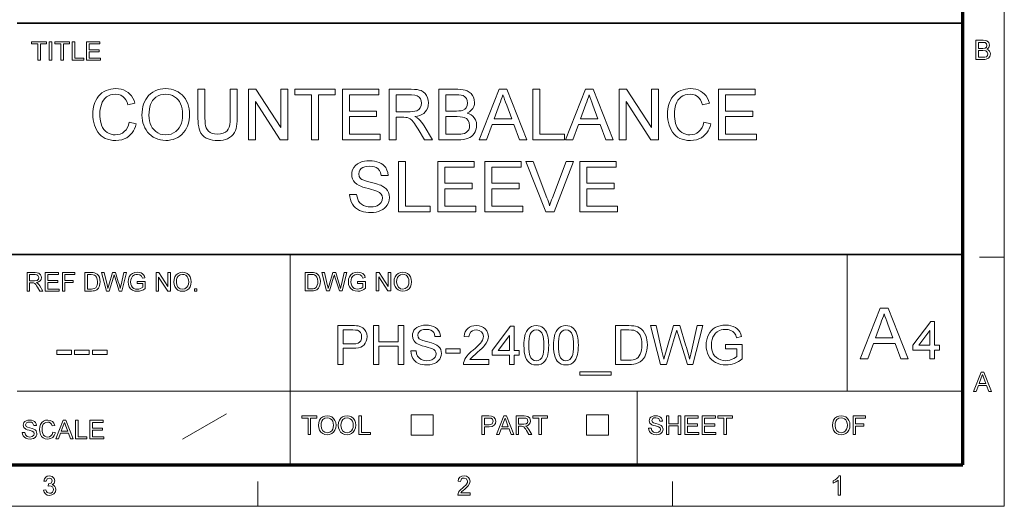
# Model space of a CAD drawing. Extents: x 8 to 292, y 8 to 202.
# Drawn here: x 203 to 292, y 8 to 51 of the extents above; entities that cross this region are included whole.
import ezdxf

# ---------------------------------------------------------------- set-up
doc = ezdxf.new("R2010")
doc.units = 0

msp = doc.modelspace()

# ---------------------------------------------------------------- linework, layer by layer
at = {"color": 11, "lineweight": 13}
for p, q in [((291.788, 7.5), (291.788, 202.012)), ((7.5, 7.5), (291.788, 7.5))]:
    msp.add_line(p, q, dxfattribs=at)
at = {"color": 150, "lineweight": 70}
for p, q in [((288.047, 11.241), (288.047, 198.272)), ((11.241, 11.241), (288.047, 11.241))]:
    msp.add_line(p, q, dxfattribs=at)
at = {"color": 7, "lineweight": 35}
for p, q in [((202.761, 51.041), (288.047, 51.041)), ((117.474, 30.193), (288.047, 30.193))]:
    msp.add_line(p, q, dxfattribs=at)
at = {"color": 7, "lineweight": 13, "ltscale": 0.473812}
msp.add_line((227.399, 11.241), (227.399, 30.193), dxfattribs=at)
at = {"color": 7, "lineweight": 13, "ltscale": 0.307978}
msp.add_line((277.623, 17.874), (277.623, 30.193), dxfattribs=at)
at = {"color": 7, "lineweight": 13, "ltscale": 0.05611}
msp.add_line((289.543, 29.944), (291.788, 29.944), dxfattribs=at)
at = {"color": 7, "lineweight": 13}
msp.add_line((202.761, 17.874), (288.047, 17.874), dxfattribs=at)
at = {"color": 7, "lineweight": 13, "ltscale": 0.165834}
msp.add_line((258.671, 11.241), (258.671, 17.874), dxfattribs=at)
at = {"color": 7, "lineweight": 13, "ltscale": 0.11428}
msp.add_line((217.672, 13.564), (221.641, 15.831), dxfattribs=at)
at = {"color": 7, "lineweight": 13, "ltscale": 0.045576}
for p, q in [((238.308, 13.921), (238.308, 15.744)), ((240.294, 13.921), (240.294, 15.744)), ((254.104, 13.921), (254.104, 15.744)), ((256.091, 13.921), (256.091, 15.744))]:
    msp.add_line(p, q, dxfattribs=at)
at = {"color": 7, "lineweight": 13, "ltscale": 0.049662}
for p, q in [((238.308, 15.744), (240.294, 15.744)), ((254.104, 15.744), (256.091, 15.744)), ((238.308, 13.921), (240.294, 13.921)), ((254.104, 13.921), (256.091, 13.921))]:
    msp.add_line(p, q, dxfattribs=at)
at = {"color": 7, "lineweight": 13, "ltscale": 0.056109}
for p, q in [((224.456, 7.5), (224.456, 9.744)), ((261.862, 7.5), (261.862, 9.744))]:
    msp.add_line(p, q, dxfattribs=at)
at = {"color": 7, "lineweight": 13}
for points in [[(204.623, 47.709), (204.623, 49.19), (204.067, 49.19), (204.067, 49.376), (205.41, 49.376), (205.41, 49.19), (204.855, 49.19), (204.855, 47.709)], [(205.665, 47.709), (205.665, 49.376), (205.896, 49.376), (205.896, 47.709)], [(206.707, 47.709), (206.707, 49.19), (206.151, 49.19), (206.151, 49.376), (207.494, 49.376), (207.494, 49.19), (206.938, 49.19), (206.938, 47.709)], [(207.726, 47.709), (207.726, 49.376), (207.957, 49.376), (207.957, 47.894), (208.767, 47.894), (208.767, 47.709)], [(209.022, 47.709), (209.022, 49.376), (210.226, 49.376), (210.226, 49.19), (209.254, 49.19), (209.254, 48.658), (210.157, 48.658), (210.157, 48.473), (209.254, 48.473), (209.254, 47.894), (210.272, 47.894), (210.272, 47.709)], [(289.233, 47.781), (289.233, 49.513), (289.884, 49.513), (290.063, 49.5), (290.203, 49.46), (290.391, 49.297), (290.459, 49.066), (290.395, 48.855), (290.315, 48.765), (290.203, 48.695), (290.343, 48.633), (290.446, 48.539), (290.51, 48.419), (290.532, 48.279), (290.48, 48.055), (290.354, 47.895), (290.166, 47.81), (290.04, 47.788), (289.888, 47.781)], [(289.473, 48.767), (289.836, 48.767), (290.048, 48.789), (290.176, 48.88), (290.219, 49.04), (290.179, 49.2), (290.064, 49.295), (289.963, 49.314), (289.809, 49.32), (289.473, 49.32)], [(289.473, 47.973), (289.893, 47.973), (290.044, 47.982), (290.173, 48.029), (290.258, 48.127), (290.291, 48.274), (290.242, 48.444), (290.107, 48.545), (289.861, 48.575), (289.473, 48.575)], [(212.878, 42.136), (213.51, 41.985), (213.44, 41.75), (213.354, 41.533), (213.251, 41.337), (213.133, 41.159), (212.998, 41.001), (212.846, 40.863), (212.646, 40.724), (212.429, 40.616), (212.195, 40.538), (211.943, 40.492), (211.675, 40.476), (211.399, 40.488), (211.144, 40.524), (210.911, 40.584), (210.7, 40.667), (210.509, 40.774), (210.338, 40.904), (210.185, 41.055), (210.048, 41.227), (209.928, 41.421), (209.826, 41.636), (209.742, 41.865), (209.676, 42.101), (209.629, 42.343), (209.601, 42.592), (209.592, 42.848), (209.599, 43.079), (209.621, 43.299), (209.657, 43.51), (209.708, 43.71), (209.773, 43.901), (209.853, 44.081), (209.966, 44.281), (210.097, 44.461), (210.246, 44.621), (210.412, 44.76), (210.596, 44.88), (210.792, 44.978), (210.997, 45.054), (211.209, 45.109), (211.429, 45.142), (211.656, 45.153), (211.91, 45.139), (212.147, 45.098), (212.368, 45.029), (212.572, 44.932), (212.76, 44.808), (212.928, 44.659), (213.074, 44.488), (213.199, 44.294), (213.302, 44.078), (213.383, 43.839), (212.751, 43.7), (212.67, 43.931), (212.572, 44.128), (212.457, 44.291), (212.326, 44.421), (212.124, 44.547), (211.891, 44.622), (211.626, 44.647), (211.393, 44.632), (211.18, 44.584), (210.987, 44.506), (210.814, 44.396), (210.663, 44.26), (210.536, 44.103), (210.434, 43.924), (210.356, 43.723), (210.298, 43.51), (210.257, 43.294), (210.232, 43.075), (210.223, 42.852), (210.23, 42.626), (210.249, 42.412), (210.281, 42.21), (210.326, 42.019), (210.384, 41.841), (210.475, 41.639), (210.589, 41.464), (210.725, 41.316), (210.883, 41.196), (211.055, 41.102), (211.235, 41.035), (211.422, 40.995), (211.616, 40.982), (211.846, 41), (212.058, 41.055), (212.252, 41.145), (212.427, 41.273), (212.58, 41.436), (212.706, 41.634), (212.805, 41.867)], [(214.015, 42.754), (214.025, 43.028), (214.053, 43.287), (214.1, 43.53), (214.165, 43.758), (214.25, 43.97), (214.353, 44.168), (214.475, 44.35), (214.616, 44.516), (214.795, 44.685), (214.988, 44.828), (215.195, 44.945), (215.417, 45.036), (215.652, 45.101), (215.902, 45.14), (216.167, 45.153), (216.411, 45.141), (216.645, 45.105), (216.869, 45.045), (217.084, 44.961), (217.288, 44.854), (217.479, 44.724), (217.65, 44.577), (217.803, 44.41), (217.936, 44.224), (218.05, 44.02), (218.145, 43.8), (218.218, 43.569), (218.27, 43.326), (218.302, 43.072), (218.312, 42.807), (218.305, 42.582), (218.282, 42.365), (218.243, 42.156), (218.19, 41.955), (218.121, 41.762), (218.036, 41.577), (217.917, 41.37), (217.779, 41.185), (217.623, 41.021), (217.448, 40.877), (217.255, 40.755), (217.049, 40.655), (216.838, 40.577), (216.619, 40.521), (216.395, 40.488), (216.164, 40.476), (215.915, 40.489), (215.677, 40.526), (215.451, 40.587), (215.234, 40.674), (215.029, 40.784), (214.839, 40.917), (214.668, 41.067), (214.517, 41.235), (214.385, 41.422), (214.272, 41.626), (214.18, 41.842), (214.108, 42.063), (214.056, 42.288), (214.025, 42.519)], [(214.647, 42.746), (214.659, 42.483), (214.695, 42.238), (214.755, 42.013), (214.839, 41.807), (214.947, 41.621), (215.079, 41.454), (215.26, 41.284), (215.459, 41.152), (215.675, 41.057), (215.909, 41.001), (216.161, 40.982), (216.416, 41.001), (216.653, 41.058), (216.872, 41.154), (217.071, 41.287), (217.252, 41.459), (217.383, 41.629), (217.49, 41.821), (217.573, 42.035), (217.633, 42.272), (217.669, 42.531), (217.68, 42.812), (217.669, 43.08), (217.635, 43.33), (217.577, 43.563), (217.497, 43.779), (217.395, 43.974), (217.272, 44.146), (217.127, 44.294), (216.962, 44.42), (216.78, 44.519), (216.587, 44.59), (216.384, 44.633), (216.17, 44.647), (215.927, 44.63), (215.699, 44.577), (215.484, 44.49), (215.284, 44.367), (215.097, 44.209), (214.978, 44.072), (214.877, 43.911), (214.794, 43.726), (214.73, 43.517), (214.684, 43.284), (214.656, 43.027)], [(221.978, 45.09), (222.61, 45.09), (222.61, 42.469), (222.603, 42.207), (222.585, 41.967), (222.554, 41.749), (222.511, 41.555), (222.456, 41.383), (222.364, 41.191), (222.241, 41.018), (222.087, 40.864), (221.902, 40.729), (221.732, 40.638), (221.542, 40.567), (221.332, 40.517), (221.101, 40.486), (220.851, 40.476), (220.607, 40.485), (220.382, 40.512), (220.175, 40.555), (219.987, 40.617), (219.817, 40.696), (219.63, 40.818), (219.472, 40.965), (219.343, 41.136), (219.243, 41.332), (219.181, 41.511), (219.133, 41.714), (219.098, 41.941), (219.078, 42.193), (219.071, 42.469), (219.071, 45.09), (219.703, 45.09), (219.703, 42.49), (219.709, 42.215), (219.729, 41.98), (219.762, 41.783), (219.808, 41.624), (219.896, 41.453), (220.017, 41.31), (220.171, 41.196), (220.355, 41.112), (220.565, 41.062), (220.8, 41.045), (221.095, 41.064), (221.345, 41.12), (221.549, 41.213), (221.707, 41.343), (221.805, 41.485), (221.88, 41.67), (221.934, 41.899), (221.967, 42.172), (221.978, 42.49)], [(223.621, 40.54), (223.621, 45.09), (224.29, 45.09), (226.528, 41.653), (226.528, 45.09), (227.16, 45.09), (227.16, 40.54), (226.49, 40.54), (224.253, 43.976), (224.253, 40.54)], [(229.308, 40.54), (229.308, 44.584), (227.792, 44.584), (227.792, 45.09), (231.457, 45.09), (231.457, 44.584), (229.94, 44.584), (229.94, 40.54)], [(232.089, 40.54), (232.089, 45.09), (235.375, 45.09), (235.375, 44.584), (232.721, 44.584), (232.721, 43.131), (235.185, 43.131), (235.185, 42.625), (232.721, 42.625), (232.721, 41.045), (235.501, 41.045), (235.501, 40.54)], [(236.323, 40.54), (236.323, 45.09), (238.31, 45.09), (238.584, 45.082), (238.823, 45.059), (239.027, 45.021), (239.196, 44.968), (239.385, 44.866), (239.546, 44.722), (239.68, 44.537), (239.781, 44.324), (239.842, 44.097), (239.862, 43.855), (239.843, 43.624), (239.787, 43.412), (239.693, 43.219), (239.562, 43.045), (239.428, 42.922), (239.269, 42.819), (239.084, 42.735), (238.872, 42.671), (238.634, 42.625), (238.837, 42.511), (238.985, 42.398), (239.11, 42.269), (239.232, 42.124), (239.35, 41.963), (239.465, 41.787), (240.221, 40.54), (239.493, 40.54), (238.917, 41.493), (238.796, 41.688), (238.686, 41.858), (238.588, 42.003), (238.501, 42.125), (238.346, 42.309), (238.208, 42.426), (238.077, 42.496), (237.944, 42.541), (237.815, 42.557), (237.623, 42.562), (236.955, 42.562), (236.955, 40.54)], [(236.955, 43.067), (238.194, 43.067), (238.437, 43.077), (238.639, 43.106), (238.8, 43.153), (238.985, 43.265), (239.12, 43.428), (239.202, 43.626), (239.23, 43.839), (239.206, 44.044), (239.134, 44.222), (239.014, 44.375), (238.843, 44.491), (238.616, 44.561), (238.334, 44.584), (236.955, 44.584)], [(240.79, 40.54), (240.79, 45.09), (242.501, 45.09), (242.749, 45.081), (242.972, 45.055), (243.168, 45.011), (243.339, 44.95), (243.535, 44.841), (243.7, 44.698), (243.834, 44.521), (243.933, 44.325), (243.993, 44.123), (244.013, 43.915), (243.994, 43.722), (243.938, 43.538), (243.845, 43.361), (243.714, 43.199), (243.545, 43.059), (243.338, 42.941), (243.535, 42.87), (243.707, 42.778), (243.855, 42.665), (243.979, 42.531), (244.103, 42.327), (244.178, 42.099), (244.202, 41.848), (244.187, 41.641), (244.143, 41.445), (244.068, 41.258), (243.972, 41.091), (243.861, 40.951), (243.737, 40.838), (243.594, 40.748), (243.429, 40.673), (243.242, 40.615), (243.029, 40.573), (242.786, 40.548), (242.513, 40.54)], [(241.422, 43.131), (242.376, 43.131), (242.61, 43.137), (242.796, 43.156), (242.933, 43.187), (243.127, 43.283), (243.268, 43.426), (243.353, 43.615), (243.381, 43.846), (243.355, 44.071), (243.276, 44.268), (243.148, 44.421), (242.975, 44.517), (242.813, 44.554), (242.589, 44.577), (242.304, 44.584), (241.422, 44.584)], [(244.419, 40.54), (246.224, 45.09), (246.921, 45.09), (248.726, 40.54), (248.057, 40.54), (247.548, 41.93), (245.597, 41.93), (245.087, 40.54)], [(245.783, 42.435), (247.36, 42.435), (246.911, 43.663), (246.81, 43.935), (246.721, 44.179), (246.641, 44.396), (246.572, 44.584), (246.496, 44.376), (246.419, 44.167), (246.341, 43.955), (246.263, 43.742)], [(249.268, 40.54), (249.268, 45.09), (249.9, 45.09), (249.9, 41.045), (252.112, 41.045), (252.112, 40.54)], [(252.201, 40.54), (254.006, 45.09), (254.703, 45.09), (256.508, 40.54), (255.84, 40.54), (255.331, 41.93), (253.379, 41.93), (252.87, 40.54)], [(253.566, 42.435), (255.143, 42.435), (254.694, 43.663), (254.593, 43.935), (254.503, 44.179), (254.424, 44.396), (254.355, 44.584), (254.279, 44.376), (254.202, 44.167), (254.124, 43.955), (254.046, 43.742)], [(257.051, 40.54), (257.051, 45.09), (257.72, 45.09), (259.958, 41.653), (259.958, 45.09), (260.589, 45.09), (260.589, 40.54), (259.92, 40.54), (257.683, 43.976), (257.683, 40.54)], [(264.697, 42.136), (265.329, 41.985), (265.259, 41.75), (265.173, 41.533), (265.071, 41.337), (264.952, 41.159), (264.817, 41.001), (264.665, 40.863), (264.465, 40.724), (264.248, 40.616), (264.014, 40.538), (263.763, 40.492), (263.494, 40.476), (263.218, 40.488), (262.964, 40.524), (262.731, 40.584), (262.519, 40.667), (262.329, 40.774), (262.158, 40.904), (262.004, 41.055), (261.867, 41.227), (261.748, 41.421), (261.646, 41.636), (261.561, 41.865), (261.495, 42.101), (261.449, 42.343), (261.42, 42.592), (261.411, 42.848), (261.418, 43.079), (261.44, 43.299), (261.476, 43.51), (261.527, 43.71), (261.592, 43.901), (261.672, 44.081), (261.785, 44.281), (261.916, 44.461), (262.065, 44.621), (262.231, 44.76), (262.415, 44.88), (262.612, 44.978), (262.816, 45.054), (263.028, 45.109), (263.248, 45.142), (263.476, 45.153), (263.73, 45.139), (263.967, 45.098), (264.188, 45.029), (264.392, 44.932), (264.579, 44.808), (264.747, 44.659), (264.894, 44.488), (265.019, 44.294), (265.121, 44.078), (265.203, 43.839), (264.571, 43.7), (264.489, 43.931), (264.391, 44.128), (264.277, 44.291), (264.146, 44.421), (263.944, 44.547), (263.71, 44.622), (263.445, 44.647), (263.212, 44.632), (262.999, 44.584), (262.806, 44.506), (262.633, 44.396), (262.483, 44.26), (262.356, 44.103), (262.254, 43.924), (262.175, 43.723), (262.117, 43.51), (262.076, 43.294), (262.051, 43.075), (262.043, 42.852), (262.049, 42.626), (262.069, 42.412), (262.101, 42.21), (262.146, 42.019), (262.203, 41.841), (262.295, 41.639), (262.408, 41.464), (262.544, 41.316), (262.702, 41.196), (262.875, 41.102), (263.054, 41.035), (263.241, 40.995), (263.435, 40.982), (263.665, 41), (263.878, 41.055), (264.071, 41.145), (264.247, 41.273), (264.4, 41.436), (264.526, 41.634), (264.625, 41.867)], [(266.024, 40.54), (266.024, 45.09), (269.31, 45.09), (269.31, 44.584), (266.656, 44.584), (266.656, 43.131), (269.121, 43.131), (269.121, 42.625), (266.656, 42.625), (266.656, 41.045), (269.437, 41.045), (269.437, 40.54)], [(241.422, 41.045), (242.524, 41.045), (242.765, 41.051), (242.922, 41.067), (243.107, 41.117), (243.26, 41.192), (243.384, 41.3), (243.483, 41.448), (243.549, 41.629), (243.57, 41.835), (243.538, 42.075), (243.441, 42.281), (243.288, 42.443), (243.088, 42.548), (242.916, 42.591), (242.701, 42.616), (242.442, 42.625), (241.422, 42.625)], [(232.744, 35.619), (233.376, 35.619), (233.413, 35.387), (233.472, 35.185), (233.554, 35.012), (233.664, 34.864), (233.808, 34.736), (233.986, 34.629), (234.19, 34.547), (234.41, 34.498), (234.647, 34.482), (234.855, 34.494), (235.046, 34.531), (235.221, 34.593), (235.438, 34.725), (235.592, 34.898), (235.684, 35.093), (235.714, 35.292), (235.685, 35.483), (235.597, 35.648), (235.442, 35.789), (235.212, 35.909), (235.1, 35.95), (234.936, 36.001), (234.719, 36.062), (234.451, 36.133), (234.178, 36.208), (233.945, 36.28), (233.753, 36.35), (233.602, 36.418), (233.396, 36.541), (233.228, 36.681), (233.099, 36.84), (233.007, 37.014), (232.952, 37.202), (232.934, 37.404), (232.955, 37.628), (233.02, 37.842), (233.128, 38.045), (233.277, 38.228), (233.466, 38.379), (233.694, 38.498), (233.886, 38.566), (234.088, 38.614), (234.3, 38.643), (234.522, 38.653), (234.766, 38.643), (234.995, 38.613), (235.209, 38.563), (235.408, 38.494), (235.589, 38.405), (235.747, 38.297), (235.883, 38.171), (235.998, 38.026), (236.114, 37.811), (236.188, 37.577), (236.22, 37.326), (235.588, 37.326), (235.536, 37.575), (235.437, 37.779), (235.292, 37.94), (235.151, 38.031), (234.98, 38.095), (234.778, 38.134), (234.547, 38.147), (234.308, 38.135), (234.104, 38.097), (233.935, 38.034), (233.8, 37.945), (233.67, 37.801), (233.592, 37.639), (233.566, 37.458), (233.607, 37.233), (233.731, 37.052), (233.846, 36.972), (234.026, 36.89), (234.272, 36.808), (234.584, 36.725), (234.843, 36.66), (235.069, 36.598), (235.263, 36.54), (235.424, 36.485), (235.552, 36.434), (235.742, 36.337), (235.906, 36.228), (236.042, 36.107), (236.153, 35.973), (236.26, 35.778), (236.325, 35.564), (236.346, 35.33), (236.323, 35.094), (236.254, 34.868), (236.139, 34.65), (236.025, 34.499), (235.887, 34.366), (235.728, 34.251), (235.545, 34.154), (235.346, 34.076), (235.134, 34.021), (234.91, 33.987), (234.673, 33.976), (234.436, 33.984), (234.214, 34.007), (234.008, 34.045), (233.818, 34.099), (233.644, 34.168), (233.448, 34.277), (233.274, 34.409), (233.122, 34.566), (232.993, 34.747), (232.889, 34.946), (232.813, 35.158), (232.764, 35.382)], [(237.168, 34.04), (237.168, 38.59), (237.8, 38.59), (237.8, 34.545), (240.011, 34.545), (240.011, 34.04)], [(240.707, 34.04), (240.707, 38.59), (243.993, 38.59), (243.993, 38.084), (241.338, 38.084), (241.338, 36.631), (243.803, 36.631), (243.803, 36.125), (241.338, 36.125), (241.338, 34.545), (244.119, 34.545), (244.119, 34.04)], [(244.941, 34.04), (244.941, 38.59), (248.227, 38.59), (248.227, 38.084), (245.573, 38.084), (245.573, 36.631), (248.037, 36.631), (248.037, 36.125), (245.573, 36.125), (245.573, 34.545), (248.353, 34.545), (248.353, 34.04)], [(250.452, 34.04), (248.623, 38.59), (249.301, 38.59), (250.536, 35.314), (250.608, 35.121), (250.673, 34.933), (250.733, 34.752), (250.786, 34.577), (250.841, 34.761), (250.901, 34.946), (250.965, 35.13), (251.033, 35.314), (252.271, 38.59), (252.949, 38.59), (251.187, 34.04)], [(253.501, 34.04), (253.501, 38.59), (256.788, 38.59), (256.788, 38.084), (254.133, 38.084), (254.133, 36.631), (256.598, 36.631), (256.598, 36.125), (254.133, 36.125), (254.133, 34.545), (256.914, 34.545), (256.914, 34.04)], [(203.652, 26.902), (203.652, 28.569), (204.381, 28.569), (204.568, 28.558), (204.705, 28.524), (204.883, 28.367), (204.932, 28.248), (204.949, 28.117), (204.921, 27.955), (204.839, 27.82), (204.699, 27.721), (204.499, 27.666), (204.628, 27.583), (204.718, 27.483), (204.804, 27.359), (205.081, 26.902), (204.814, 26.902), (204.603, 27.252), (204.518, 27.385), (204.45, 27.483), (204.343, 27.593), (204.246, 27.635), (204.129, 27.643), (203.884, 27.643), (203.884, 26.902)], [(205.289, 26.902), (205.289, 28.569), (206.493, 28.569), (206.493, 28.384), (205.521, 28.384), (205.521, 27.851), (206.424, 27.851), (206.424, 27.666), (205.521, 27.666), (205.521, 27.087), (206.539, 27.087), (206.539, 26.902)], [(206.84, 26.902), (206.84, 28.569), (207.952, 28.569), (207.952, 28.384), (207.072, 28.384), (207.072, 27.851), (207.813, 27.851), (207.813, 27.666), (207.072, 27.666), (207.072, 26.902)], [(208.878, 26.902), (208.878, 28.569), (209.447, 28.569), (209.617, 28.563), (209.741, 28.545), (209.873, 28.499), (209.983, 28.426), (210.098, 28.299), (210.179, 28.141), (210.228, 27.955), (210.244, 27.745), (210.233, 27.565), (210.2, 27.408), (210.15, 27.274), (210.087, 27.165), (209.937, 27.014), (209.739, 26.93), (209.615, 26.909), (209.474, 26.902)], [(210.812, 26.902), (210.383, 28.569), (210.622, 28.569), (210.872, 27.475), (210.911, 27.304), (210.95, 27.135), (211.01, 27.338), (211.038, 27.432), (211.373, 28.569), (211.637, 28.569), (211.883, 27.737), (211.954, 27.535), (212.013, 27.334), (212.061, 27.135), (212.096, 27.285), (212.139, 27.472), (212.389, 28.569), (212.628, 28.569), (212.199, 26.902), (211.963, 26.902), (211.563, 28.183), (211.506, 28.368), (211.442, 28.153), (211.073, 26.902)], [(213.601, 27.573), (213.601, 27.759), (214.319, 27.759), (214.319, 27.139), (214.152, 27.026), (213.981, 26.944), (213.805, 26.895), (213.624, 26.879), (213.388, 26.905), (213.175, 26.983), (212.998, 27.111), (212.87, 27.286), (212.793, 27.495), (212.767, 27.728), (212.793, 27.962), (212.87, 28.179), (212.994, 28.362), (213.164, 28.491), (213.371, 28.567), (213.606, 28.592), (213.779, 28.578), (213.935, 28.535), (214.066, 28.465), (214.165, 28.374), (214.238, 28.255), (214.292, 28.105), (214.079, 28.051), (213.987, 28.249), (213.829, 28.364), (213.602, 28.407), (213.462, 28.395), (213.343, 28.361), (213.166, 28.239), (213.062, 28.073), (213.015, 27.911), (212.999, 27.736), (213.018, 27.53), (213.075, 27.361), (213.168, 27.23), (213.296, 27.137), (213.446, 27.082), (213.605, 27.064), (213.745, 27.079), (213.882, 27.122), (214.087, 27.246), (214.087, 27.573)], [(215.291, 26.902), (215.291, 28.569), (215.536, 28.569), (216.356, 27.31), (216.356, 28.569), (216.588, 28.569), (216.588, 26.902), (216.342, 26.902), (215.523, 28.161), (215.523, 26.902)], [(216.889, 27.713), (216.913, 27.969), (216.986, 28.184), (217.109, 28.359), (217.27, 28.489), (217.459, 28.566), (217.677, 28.592), (217.894, 28.565), (218.088, 28.483), (218.249, 28.351), (218.367, 28.177), (218.439, 27.968), (218.463, 27.733), (218.438, 27.494), (218.362, 27.282), (218.24, 27.107), (218.076, 26.981), (217.883, 26.904), (217.676, 26.879), (217.456, 26.907), (217.26, 26.992), (217.099, 27.125), (216.983, 27.3), (216.912, 27.501)], [(228.742, 26.912), (228.742, 28.579), (229.311, 28.579), (229.481, 28.573), (229.605, 28.555), (229.737, 28.509), (229.848, 28.436), (229.962, 28.309), (230.043, 28.151), (230.092, 27.965), (230.108, 27.754), (230.097, 27.575), (230.064, 27.418), (230.014, 27.284), (229.951, 27.175), (229.801, 27.024), (229.604, 26.94), (229.479, 26.919), (229.338, 26.912)], [(230.676, 26.912), (230.247, 28.579), (230.486, 28.579), (230.736, 27.485), (230.776, 27.314), (230.814, 27.145), (230.874, 27.347), (230.902, 27.442), (231.237, 28.579), (231.502, 28.579), (231.747, 27.747), (231.818, 27.545), (231.877, 27.344), (231.926, 27.145), (231.96, 27.295), (232.003, 27.482), (232.254, 28.579), (232.493, 28.579), (232.064, 26.912), (231.827, 26.912), (231.427, 28.193), (231.37, 28.378), (231.307, 28.163), (230.938, 26.912)], [(233.465, 27.583), (233.465, 27.769), (234.183, 27.769), (234.183, 27.149), (234.017, 27.036), (233.845, 26.954), (233.669, 26.905), (233.489, 26.889), (233.253, 26.915), (233.039, 26.993), (232.862, 27.121), (232.735, 27.296), (232.657, 27.505), (232.632, 27.737), (232.657, 27.971), (232.734, 28.189), (232.859, 28.372), (233.028, 28.5), (233.235, 28.577), (233.471, 28.602), (233.644, 28.588), (233.799, 28.544), (233.93, 28.475), (234.029, 28.384), (234.103, 28.265), (234.156, 28.115), (233.943, 28.061), (233.851, 28.259), (233.693, 28.374), (233.466, 28.417), (233.326, 28.405), (233.207, 28.371), (233.031, 28.249), (232.926, 28.083), (232.879, 27.921), (232.863, 27.746), (232.882, 27.54), (232.939, 27.371), (233.033, 27.24), (233.161, 27.147), (233.31, 27.092), (233.469, 27.074), (233.61, 27.089), (233.746, 27.132), (233.951, 27.256), (233.951, 27.583)], [(235.155, 26.912), (235.155, 28.579), (235.401, 28.579), (236.22, 27.32), (236.22, 28.579), (236.452, 28.579), (236.452, 26.912), (236.207, 26.912), (235.387, 28.171), (235.387, 26.912)], [(236.753, 27.723), (236.777, 27.978), (236.851, 28.194), (236.973, 28.369), (237.134, 28.498), (237.323, 28.576), (237.541, 28.602), (237.758, 28.575), (237.952, 28.492), (238.113, 28.361), (238.231, 28.187), (238.303, 27.978), (238.327, 27.743), (238.302, 27.504), (238.226, 27.292), (238.104, 27.117), (237.94, 26.991), (237.747, 26.914), (237.54, 26.889), (237.32, 26.917), (237.124, 27.002), (236.964, 27.135), (236.847, 27.31), (236.776, 27.511)], [(236.984, 27.72), (237.024, 27.452), (237.142, 27.247), (237.321, 27.117), (237.539, 27.074), (237.76, 27.118), (237.939, 27.249), (238.026, 27.381), (238.078, 27.547), (238.096, 27.744), (238.079, 27.934), (238.029, 28.099), (237.946, 28.233), (237.832, 28.333), (237.695, 28.396), (237.542, 28.417), (237.33, 28.377), (237.149, 28.256), (237.058, 28.126), (237.003, 27.947)], [(203.884, 27.828), (204.338, 27.828), (204.56, 27.86), (204.677, 27.96), (204.717, 28.111), (204.639, 28.307), (204.537, 28.365), (204.389, 28.384), (203.884, 28.384)], [(209.109, 27.087), (209.455, 27.087), (209.598, 27.095), (209.706, 27.119), (209.851, 27.207), (209.97, 27.421), (210.002, 27.57), (210.012, 27.748), (209.991, 27.984), (209.929, 28.158), (209.837, 28.277), (209.726, 28.349), (209.614, 28.375), (209.449, 28.384), (209.109, 28.384)], [(217.12, 27.711), (217.16, 27.442), (217.278, 27.237), (217.456, 27.107), (217.675, 27.064), (217.896, 27.108), (218.074, 27.239), (218.162, 27.372), (218.214, 27.537), (218.231, 27.734), (218.215, 27.925), (218.164, 28.089), (218.082, 28.223), (217.968, 28.324), (217.831, 28.386), (217.678, 28.407), (217.466, 28.367), (217.285, 28.247), (217.193, 28.116), (217.138, 27.937)], [(228.974, 27.097), (229.319, 27.097), (229.462, 27.105), (229.57, 27.128), (229.716, 27.217), (229.834, 27.431), (229.866, 27.58), (229.876, 27.758), (229.856, 27.994), (229.793, 28.167), (229.701, 28.287), (229.591, 28.359), (229.478, 28.385), (229.314, 28.394), (228.974, 28.394)], [(218.764, 26.902), (218.764, 27.11), (218.972, 27.11), (218.972, 26.902)], [(278.795, 20.779), (280.607, 25.348), (281.307, 25.348), (283.12, 20.779), (282.449, 20.779), (281.937, 22.175), (279.978, 22.175), (279.466, 20.779)], [(280.165, 22.682), (281.749, 22.682), (281.297, 23.915), (281.197, 24.188), (281.106, 24.434), (281.027, 24.651), (280.957, 24.84), (280.881, 24.631), (280.803, 24.421), (280.725, 24.208), (280.647, 23.994)], [(285.071, 20.779), (285.071, 21.588), (283.548, 21.588), (283.548, 22.016), (285.166, 24.158), (285.499, 24.158), (285.499, 22.016), (285.928, 22.016), (285.928, 21.588), (285.499, 21.588), (285.499, 20.779)], [(231.693, 20.286), (231.693, 23.786), (232.991, 23.786), (233.201, 23.783), (233.376, 23.772), (233.514, 23.753), (233.747, 23.692), (233.938, 23.592), (234.093, 23.45), (234.214, 23.261), (234.292, 23.036), (234.318, 22.791), (234.301, 22.58), (234.25, 22.386), (234.163, 22.209), (234.043, 22.048), (233.915, 21.939), (233.752, 21.854), (233.553, 21.793), (233.319, 21.757), (233.049, 21.744), (232.179, 21.744), (232.179, 20.286)], [(232.179, 22.133), (233.044, 22.133), (233.302, 22.152), (233.505, 22.208), (233.652, 22.302), (233.752, 22.43), (233.812, 22.589), (233.832, 22.777), (233.806, 22.983), (233.726, 23.157), (233.604, 23.288), (233.447, 23.366), (233.288, 23.389), (233.035, 23.397), (232.179, 23.397)], [(234.902, 20.286), (234.902, 23.786), (235.388, 23.786), (235.388, 22.328), (237.138, 22.328), (237.138, 23.786), (237.624, 23.786), (237.624, 20.286), (237.138, 20.286), (237.138, 21.939), (235.388, 21.939), (235.388, 20.286)], [(238.256, 21.501), (238.742, 21.501), (238.791, 21.242), (238.879, 21.034), (239.015, 20.869), (239.211, 20.739), (239.368, 20.677), (239.537, 20.639), (239.72, 20.626), (239.955, 20.648), (240.161, 20.712), (240.328, 20.813), (240.447, 20.946), (240.517, 21.096), (240.541, 21.249), (240.518, 21.396), (240.451, 21.523), (240.331, 21.632), (240.154, 21.724), (240.03, 21.768), (239.835, 21.825), (239.569, 21.896), (239.295, 21.973), (239.078, 22.046), (238.916, 22.116), (238.757, 22.21), (238.628, 22.318), (238.529, 22.44), (238.434, 22.645), (238.402, 22.874), (238.418, 23.046), (238.468, 23.211), (238.551, 23.368), (238.666, 23.508), (238.811, 23.624), (238.987, 23.716), (239.185, 23.782), (239.397, 23.822), (239.624, 23.835), (239.871, 23.821), (240.098, 23.78), (240.305, 23.712), (240.486, 23.618), (240.638, 23.498), (240.759, 23.352), (240.848, 23.187), (240.905, 23.007), (240.929, 22.814), (240.443, 22.814), (240.403, 23.005), (240.327, 23.163), (240.216, 23.286), (240.066, 23.375), (239.875, 23.428), (239.643, 23.446), (239.404, 23.429), (239.212, 23.377), (239.068, 23.291), (238.933, 23.119), (238.888, 22.916), (238.92, 22.743), (239.015, 22.604), (239.144, 22.521), (239.362, 22.437), (239.671, 22.352), (239.916, 22.289), (240.122, 22.231), (240.289, 22.178), (240.416, 22.128), (240.606, 22.027), (240.76, 21.908), (240.878, 21.774), (240.961, 21.623), (241.01, 21.458), (241.027, 21.279), (241.009, 21.098), (240.956, 20.923), (240.868, 20.756), (240.746, 20.604), (240.594, 20.477), (240.411, 20.374), (240.204, 20.298), (239.98, 20.253), (239.74, 20.238), (239.513, 20.247), (239.306, 20.274), (239.117, 20.321), (238.948, 20.385), (238.751, 20.5), (238.584, 20.649), (238.447, 20.83), (238.345, 21.037), (238.282, 21.26)], [(245.304, 20.724), (245.304, 20.286), (243.02, 20.286), (243.029, 20.442), (243.068, 20.592), (243.135, 20.752), (243.224, 20.909), (243.336, 21.063), (243.439, 21.181), (243.564, 21.306), (243.712, 21.439), (243.881, 21.579), (244.09, 21.761), (244.27, 21.926), (244.419, 22.074), (244.539, 22.204), (244.63, 22.317), (244.734, 22.488), (244.797, 22.656), (244.818, 22.821), (244.774, 23.045), (244.64, 23.231), (244.434, 23.356), (244.175, 23.397), (243.986, 23.379), (243.825, 23.323), (243.69, 23.23), (243.553, 23.03), (243.506, 22.765), (243.068, 22.814), (243.106, 23.037), (243.175, 23.232), (243.274, 23.399), (243.404, 23.537), (243.561, 23.646), (243.744, 23.724), (243.952, 23.771), (244.184, 23.786), (244.419, 23.769), (244.628, 23.717), (244.811, 23.63), (244.968, 23.508), (245.128, 23.308), (245.224, 23.078), (245.256, 22.819), (245.236, 22.612), (245.178, 22.409), (245.074, 22.202), (244.918, 21.984), (244.811, 21.862), (244.67, 21.721), (244.497, 21.56), (244.291, 21.379), (244.066, 21.191), (243.898, 21.048), (243.789, 20.95), (243.679, 20.837), (243.59, 20.724)], [(247.152, 20.286), (247.152, 21.113), (245.596, 21.113), (245.596, 21.55), (247.249, 23.738), (247.589, 23.738), (247.589, 21.55), (248.027, 21.55), (248.027, 21.113), (247.589, 21.113), (247.589, 20.286)], [(248.464, 22.01), (248.469, 22.248), (248.484, 22.467), (248.509, 22.668), (248.544, 22.851), (248.59, 23.015), (248.687, 23.252), (248.81, 23.445), (248.961, 23.594), (249.14, 23.701), (249.347, 23.765), (249.582, 23.786), (249.76, 23.774), (249.925, 23.736), (250.079, 23.674), (250.275, 23.536), (250.423, 23.349), (250.5, 23.197), (250.567, 23.025), (250.623, 22.832), (250.657, 22.667), (250.681, 22.474), (250.695, 22.256), (250.7, 22.01), (250.695, 21.775), (250.68, 21.557), (250.656, 21.357), (250.621, 21.175), (250.577, 21.011), (250.48, 20.774), (250.357, 20.581), (250.206, 20.43), (250.027, 20.323), (249.819, 20.259), (249.582, 20.238), (249.348, 20.259), (249.14, 20.321), (248.958, 20.426), (248.804, 20.573), (248.7, 20.741), (248.615, 20.937), (248.549, 21.162), (248.502, 21.416), (248.474, 21.699)], [(248.902, 22.012), (248.91, 21.693), (248.933, 21.421), (248.972, 21.196), (249.027, 21.02), (249.098, 20.89), (249.239, 20.744), (249.401, 20.656), (249.582, 20.626), (249.764, 20.656), (249.925, 20.744), (250.066, 20.892), (250.137, 21.021), (250.192, 21.198), (250.231, 21.422), (250.255, 21.693), (250.263, 22.012), (250.255, 22.324), (250.232, 22.591), (250.194, 22.813), (250.141, 22.99), (250.073, 23.122), (249.933, 23.275), (249.768, 23.367), (249.578, 23.397), (249.397, 23.37), (249.24, 23.29), (249.105, 23.155), (249.032, 23.01), (248.975, 22.823), (248.934, 22.595), (248.91, 22.324)], [(251.138, 22.01), (251.143, 22.248), (251.158, 22.467), (251.183, 22.668), (251.218, 22.851), (251.263, 23.015), (251.36, 23.252), (251.484, 23.445), (251.635, 23.594), (251.813, 23.701), (252.02, 23.765), (252.256, 23.786), (252.434, 23.774), (252.599, 23.736), (252.752, 23.674), (252.949, 23.536), (253.096, 23.349), (253.173, 23.197), (253.24, 23.025), (253.297, 22.832), (253.331, 22.667), (253.355, 22.474), (253.369, 22.256), (253.374, 22.01), (253.369, 21.775), (253.354, 21.557), (253.329, 21.357), (253.295, 21.175), (253.25, 21.011), (253.154, 20.774), (253.03, 20.581), (252.879, 20.43), (252.7, 20.323), (252.493, 20.259), (252.256, 20.238), (252.021, 20.259), (251.813, 20.321), (251.632, 20.426), (251.477, 20.573), (251.374, 20.741), (251.289, 20.937), (251.223, 21.162), (251.176, 21.416), (251.147, 21.699)], [(251.575, 22.012), (251.583, 21.693), (251.607, 21.421), (251.646, 21.196), (251.701, 21.02), (251.772, 20.89), (251.913, 20.744), (252.074, 20.656), (252.256, 20.626), (252.438, 20.656), (252.599, 20.744), (252.74, 20.892), (252.811, 21.021), (252.866, 21.198), (252.905, 21.422), (252.929, 21.693), (252.936, 22.012), (252.929, 22.324), (252.906, 22.591), (252.868, 22.813), (252.815, 22.99), (252.746, 23.122), (252.607, 23.275), (252.442, 23.367), (252.251, 23.397), (252.071, 23.37), (251.913, 23.29), (251.779, 23.155), (251.706, 23.01), (251.649, 22.823), (251.608, 22.595), (251.583, 22.324)], [(256.728, 20.286), (256.728, 23.786), (257.923, 23.786), (258.171, 23.781), (258.377, 23.764), (258.54, 23.736), (258.73, 23.677), (258.899, 23.594), (259.049, 23.485), (259.217, 23.315), (259.354, 23.116), (259.46, 22.887), (259.52, 22.699), (259.562, 22.497), (259.588, 22.283), (259.596, 22.055), (259.586, 21.799), (259.555, 21.564), (259.504, 21.348), (259.437, 21.155), (259.358, 20.985), (259.267, 20.839), (259.116, 20.659), (258.951, 20.521), (258.762, 20.419), (258.537, 20.346), (258.367, 20.313), (258.181, 20.293), (257.98, 20.286)], [(257.214, 20.675), (257.94, 20.675), (258.148, 20.682), (258.324, 20.704), (258.467, 20.741), (258.639, 20.82), (258.772, 20.926), (258.871, 21.05), (258.953, 21.2), (259.021, 21.376), (259.07, 21.578), (259.1, 21.807), (259.11, 22.063), (259.099, 22.326), (259.066, 22.557), (259.012, 22.756), (258.935, 22.922), (258.81, 23.1), (258.668, 23.234), (258.51, 23.324), (258.365, 23.365), (258.171, 23.389), (257.928, 23.397), (257.214, 23.397)], [(260.789, 20.286), (259.888, 23.786), (260.39, 23.786), (260.915, 21.489), (260.97, 21.25), (261.025, 21.012), (261.079, 20.775), (261.17, 21.084), (261.232, 21.292), (261.263, 21.399), (261.967, 23.786), (262.522, 23.786), (263.038, 22.04), (263.115, 21.827), (263.186, 21.615), (263.252, 21.404), (263.311, 21.194), (263.365, 20.984), (263.412, 20.775), (263.459, 20.977), (263.513, 21.213), (263.575, 21.482), (264.101, 23.786), (264.603, 23.786), (263.702, 20.286), (263.206, 20.286), (262.366, 22.976), (262.285, 23.238), (262.245, 23.364), (262.17, 23.11), (262.113, 22.913), (261.338, 20.286)], [(266.645, 21.696), (266.645, 22.085), (268.152, 22.085), (268.152, 20.784), (267.979, 20.657), (267.803, 20.546), (267.624, 20.452), (267.443, 20.375), (267.259, 20.315), (267.073, 20.272), (266.885, 20.246), (266.694, 20.238), (266.44, 20.251), (266.199, 20.292), (265.969, 20.361), (265.751, 20.457), (265.552, 20.579), (265.379, 20.725), (265.232, 20.896), (265.111, 21.092), (265.016, 21.305), (264.949, 21.531), (264.908, 21.769), (264.895, 22.019), (264.908, 22.269), (264.948, 22.511), (265.015, 22.743), (265.109, 22.968), (265.228, 23.174), (265.371, 23.351), (265.537, 23.5), (265.727, 23.621), (265.937, 23.715), (266.161, 23.781), (266.401, 23.821), (266.656, 23.835), (266.902, 23.821), (267.132, 23.781), (267.346, 23.714), (267.537, 23.622), (267.698, 23.51), (267.829, 23.376), (267.937, 23.217), (268.025, 23.029), (268.095, 22.812), (267.649, 22.698), (267.561, 22.934), (267.455, 23.114), (267.314, 23.249), (267.124, 23.355), (266.897, 23.423), (266.646, 23.446), (266.446, 23.435), (266.265, 23.403), (266.102, 23.349), (265.895, 23.236), (265.732, 23.093), (265.607, 22.927), (265.513, 22.746), (265.44, 22.522), (265.396, 22.286), (265.381, 22.038), (265.391, 21.812), (265.421, 21.605), (265.471, 21.418), (265.54, 21.25), (265.663, 21.057), (265.818, 20.9), (266.005, 20.78), (266.213, 20.695), (266.429, 20.643), (266.653, 20.626), (266.85, 20.64), (267.045, 20.681), (267.235, 20.749), (267.409, 20.832), (267.553, 20.919), (267.666, 21.009), (267.666, 21.696)], [(285.071, 22.016), (285.071, 23.338), (284.072, 22.016)], [(247.152, 21.55), (247.152, 22.901), (246.132, 21.55)], [(206.346, 21.186), (206.346, 21.575), (207.658, 21.575), (207.658, 21.186)], [(207.95, 21.186), (207.95, 21.575), (209.262, 21.575), (209.262, 21.186)], [(209.554, 21.186), (209.554, 21.575), (210.866, 21.575), (210.866, 21.186)], [(241.416, 21.307), (241.416, 21.696), (242.728, 21.696), (242.728, 21.307)], [(253.52, 19.314), (253.52, 19.606), (256.339, 19.606), (256.339, 19.314)], [(289.002, 17.856), (289.689, 19.588), (289.955, 19.588), (290.642, 17.856), (290.387, 17.856), (290.193, 18.385), (289.451, 18.385), (289.257, 17.856)], [(289.522, 18.578), (290.122, 18.578), (289.951, 19.045), (289.878, 19.241), (289.822, 19.395), (289.764, 19.237), (289.704, 19.075)], [(203.224, 14.163), (203.455, 14.163), (203.521, 13.941), (203.679, 13.8), (203.921, 13.746), (204.131, 13.787), (204.267, 13.899), (204.312, 14.043), (204.269, 14.174), (204.128, 14.269), (204.027, 14.303), (203.849, 14.351), (203.664, 14.405), (203.538, 14.456), (203.354, 14.61), (203.293, 14.817), (203.364, 15.052), (203.452, 15.148), (203.572, 15.218), (203.716, 15.26), (203.875, 15.275), (204.049, 15.26), (204.2, 15.216), (204.324, 15.144), (204.416, 15.045), (204.474, 14.924), (204.497, 14.788), (204.266, 14.788), (204.157, 15.013), (204.043, 15.07), (203.885, 15.089), (203.722, 15.071), (203.611, 15.015), (203.525, 14.837), (203.586, 14.688), (203.694, 14.629), (203.898, 14.568), (204.113, 14.511), (204.253, 14.462), (204.382, 14.386), (204.473, 14.293), (204.544, 14.057), (204.525, 13.929), (204.468, 13.808), (204.376, 13.704), (204.25, 13.626), (204.1, 13.577), (203.931, 13.561), (203.724, 13.579), (203.554, 13.632), (203.418, 13.72), (203.315, 13.843), (203.249, 13.994)], [(205.979, 14.169), (206.211, 14.114), (206.116, 13.876), (205.968, 13.703), (205.773, 13.597), (205.538, 13.561), (205.3, 13.589), (205.111, 13.67), (204.967, 13.804), (204.861, 13.986), (204.797, 14.201), (204.775, 14.43), (204.799, 14.673), (204.871, 14.882), (204.987, 15.051), (205.143, 15.175), (205.329, 15.25), (205.532, 15.275), (205.753, 15.243), (205.936, 15.148), (206.075, 14.996), (206.164, 14.793), (205.933, 14.742), (205.867, 14.899), (205.777, 15.006), (205.662, 15.069), (205.52, 15.089), (205.357, 15.066), (205.223, 14.997), (205.121, 14.89), (205.055, 14.751), (205.019, 14.594), (205.007, 14.432), (205.021, 14.233), (205.066, 14.061), (205.141, 13.923), (205.248, 13.825), (205.377, 13.766), (205.517, 13.746), (205.679, 13.773), (205.814, 13.853), (205.916, 13.985)], [(206.244, 13.584), (206.905, 15.251), (207.16, 15.251), (207.822, 13.584), (207.577, 13.584), (207.39, 14.094), (206.675, 14.094), (206.488, 13.584)], [(208.02, 13.584), (208.02, 15.251), (208.252, 15.251), (208.252, 13.77), (209.062, 13.77), (209.062, 13.584)], [(209.317, 13.584), (209.317, 15.251), (210.521, 15.251), (210.521, 15.066), (209.548, 15.066), (209.548, 14.534), (210.451, 14.534), (210.451, 14.348), (209.548, 14.348), (209.548, 13.77), (210.567, 13.77), (210.567, 13.584)], [(228.995, 13.973), (228.995, 15.455), (228.44, 15.455), (228.44, 15.64), (229.783, 15.64), (229.783, 15.455), (229.227, 15.455), (229.227, 13.973)], [(229.945, 14.785), (229.969, 15.04), (230.043, 15.255), (230.165, 15.43), (230.326, 15.56), (230.515, 15.637), (230.733, 15.663), (230.95, 15.636), (231.144, 15.554), (231.305, 15.423), (231.423, 15.248), (231.495, 15.039), (231.519, 14.804), (231.494, 14.565), (231.418, 14.353), (231.296, 14.179), (231.132, 14.052), (230.939, 13.976), (230.732, 13.95), (230.512, 13.978), (230.316, 14.063), (230.155, 14.196), (230.039, 14.371), (229.968, 14.572)], [(230.176, 14.782), (230.216, 14.513), (230.334, 14.308), (230.513, 14.179), (230.731, 14.135), (230.952, 14.179), (231.131, 14.31), (231.218, 14.443), (231.27, 14.608), (231.288, 14.806), (231.271, 14.996), (231.221, 15.16), (231.138, 15.294), (231.024, 15.395), (230.887, 15.457), (230.734, 15.478), (230.522, 15.438), (230.341, 15.318), (230.25, 15.187), (230.195, 15.008)], [(231.728, 14.785), (231.752, 15.04), (231.825, 15.255), (231.948, 15.43), (232.109, 15.56), (232.298, 15.637), (232.516, 15.663), (232.732, 15.636), (232.927, 15.554), (233.088, 15.423), (233.206, 15.248), (233.278, 15.039), (233.302, 14.804), (233.277, 14.565), (233.201, 14.353), (233.079, 14.179), (232.914, 14.052), (232.722, 13.976), (232.515, 13.95), (232.294, 13.978), (232.099, 14.063), (231.938, 14.196), (231.822, 14.371), (231.751, 14.572)], [(231.959, 14.782), (231.999, 14.513), (232.117, 14.308), (232.295, 14.179), (232.514, 14.135), (232.735, 14.179), (232.913, 14.31), (233.001, 14.443), (233.053, 14.608), (233.07, 14.806), (233.054, 14.996), (233.003, 15.16), (232.921, 15.294), (232.807, 15.395), (232.67, 15.457), (232.517, 15.478), (232.304, 15.438), (232.124, 15.318), (232.032, 15.187), (231.977, 15.008)], [(233.58, 13.973), (233.58, 15.64), (233.811, 15.64), (233.811, 14.158), (234.622, 14.158), (234.622, 13.973)], [(244.675, 13.973), (244.675, 15.64), (245.293, 15.64), (245.542, 15.625), (245.744, 15.548), (245.875, 15.39), (245.925, 15.166), (245.892, 14.973), (245.794, 14.812), (245.61, 14.704), (245.32, 14.668), (244.906, 14.668), (244.906, 13.973)], [(244.906, 14.853), (245.318, 14.853), (245.492, 14.873), (245.608, 14.934), (245.693, 15.16), (245.643, 15.341), (245.51, 15.44), (245.314, 15.455), (244.906, 15.455)], [(245.981, 13.973), (246.642, 15.64), (246.898, 15.64), (247.559, 13.973), (247.314, 13.973), (247.127, 14.483), (246.413, 14.483), (246.226, 13.973)], [(246.481, 14.668), (247.059, 14.668), (246.894, 15.117), (246.824, 15.307), (246.77, 15.455), (246.714, 15.302), (246.657, 15.146)], [(247.758, 13.973), (247.758, 15.64), (248.486, 15.64), (248.674, 15.629), (248.81, 15.596), (248.988, 15.438), (249.038, 15.319), (249.054, 15.188), (249.027, 15.026), (248.944, 14.891), (248.804, 14.792), (248.605, 14.737), (248.733, 14.654), (248.824, 14.554), (248.909, 14.43), (249.186, 13.973), (248.919, 13.973), (248.708, 14.323), (248.624, 14.456), (248.556, 14.554), (248.448, 14.664), (248.352, 14.706), (248.234, 14.714), (247.989, 14.714), (247.989, 13.973)], [(247.989, 14.899), (248.443, 14.899), (248.665, 14.931), (248.783, 15.032), (248.823, 15.182), (248.744, 15.378), (248.642, 15.436), (248.495, 15.455), (247.989, 15.455)], [(249.811, 13.973), (249.811, 15.455), (249.255, 15.455), (249.255, 15.64), (250.598, 15.64), (250.598, 15.455), (250.043, 15.455), (250.043, 13.973)], [(259.694, 14.552), (259.926, 14.552), (259.991, 14.33), (260.15, 14.189), (260.392, 14.135), (260.602, 14.176), (260.738, 14.288), (260.783, 14.432), (260.74, 14.563), (260.598, 14.658), (260.497, 14.692), (260.32, 14.74), (260.134, 14.794), (260.009, 14.845), (259.824, 14.999), (259.764, 15.206), (259.835, 15.441), (259.922, 15.537), (260.043, 15.607), (260.187, 15.649), (260.346, 15.663), (260.519, 15.649), (260.67, 15.605), (260.795, 15.533), (260.886, 15.434), (260.945, 15.313), (260.968, 15.177), (260.736, 15.177), (260.628, 15.402), (260.514, 15.459), (260.355, 15.478), (260.193, 15.46), (260.081, 15.404), (259.995, 15.226), (260.056, 15.077), (260.164, 15.018), (260.368, 14.957), (260.583, 14.9), (260.723, 14.85), (260.853, 14.775), (260.943, 14.682), (261.014, 14.446), (260.995, 14.318), (260.938, 14.197), (260.846, 14.093), (260.721, 14.015), (260.57, 13.966), (260.401, 13.95), (260.195, 13.968), (260.024, 14.02), (259.888, 14.109), (259.786, 14.232), (259.72, 14.383)], [(261.315, 13.973), (261.315, 15.64), (261.547, 15.64), (261.547, 14.946), (262.38, 14.946), (262.38, 15.64), (262.612, 15.64), (262.612, 13.973), (262.38, 13.973), (262.38, 14.76), (261.547, 14.76), (261.547, 13.973)], [(262.982, 13.973), (262.982, 15.64), (264.186, 15.64), (264.186, 15.455), (263.214, 15.455), (263.214, 14.922), (264.117, 14.922), (264.117, 14.737), (263.214, 14.737), (263.214, 14.158), (264.232, 14.158), (264.232, 13.973)], [(264.533, 13.973), (264.533, 15.64), (265.737, 15.64), (265.737, 15.455), (264.765, 15.455), (264.765, 14.922), (265.668, 14.922), (265.668, 14.737), (264.765, 14.737), (264.765, 14.158), (265.784, 14.158), (265.784, 13.973)], [(266.501, 13.973), (266.501, 15.455), (265.946, 15.455), (265.946, 15.64), (267.289, 15.64), (267.289, 15.455), (266.733, 15.455), (266.733, 13.973)], [(276.294, 14.785), (276.318, 15.04), (276.392, 15.255), (276.514, 15.43), (276.675, 15.56), (276.864, 15.637), (277.082, 15.663), (277.299, 15.636), (277.493, 15.554), (277.654, 15.423), (277.772, 15.248), (277.844, 15.039), (277.868, 14.804), (277.843, 14.565), (277.767, 14.353), (277.645, 14.179), (277.481, 14.052), (277.288, 13.976), (277.081, 13.95), (276.861, 13.978), (276.665, 14.063), (276.505, 14.196), (276.388, 14.371), (276.317, 14.572)], [(276.525, 14.782), (276.565, 14.513), (276.683, 14.308), (276.862, 14.179), (277.08, 14.135), (277.301, 14.179), (277.48, 14.31), (277.567, 14.443), (277.619, 14.608), (277.637, 14.806), (277.62, 14.996), (277.57, 15.16), (277.487, 15.294), (277.373, 15.395), (277.236, 15.457), (277.083, 15.478), (276.871, 15.438), (276.69, 15.318), (276.599, 15.187), (276.544, 15.008)], [(278.146, 13.973), (278.146, 15.64), (279.257, 15.64), (279.257, 15.455), (278.378, 15.455), (278.378, 14.922), (279.118, 14.922), (279.118, 14.737), (278.378, 14.737), (278.378, 13.973)], [(206.744, 14.279), (207.321, 14.279), (207.157, 14.729), (207.087, 14.918), (207.033, 15.066), (206.976, 14.913), (206.919, 14.758)], [(205.141, 8.961), (205.357, 8.985), (205.403, 8.842), (205.472, 8.746), (205.685, 8.673), (205.827, 8.698), (205.937, 8.773), (206.007, 8.885), (206.031, 9.021), (206.008, 9.149), (205.938, 9.254), (205.833, 9.323), (205.703, 9.346), (205.557, 9.322), (205.58, 9.515), (205.613, 9.512), (205.835, 9.579), (205.934, 9.787), (205.861, 9.971), (205.671, 10.044), (205.48, 9.972), (205.381, 9.755), (205.165, 9.779), (205.226, 9.972), (205.335, 10.117), (205.483, 10.206), (205.665, 10.236), (205.795, 10.221), (205.915, 10.176), (206.09, 10.012), (206.151, 9.791), (206.091, 9.589), (205.914, 9.444), (206.051, 9.39), (206.157, 9.298), (206.225, 9.173), (206.247, 9.02), (206.207, 8.811), (206.086, 8.637), (205.903, 8.519), (205.678, 8.48), (205.474, 8.514), (205.308, 8.614), (205.193, 8.768)], [(243.629, 8.721), (243.629, 8.504), (242.499, 8.504), (242.522, 8.656), (242.576, 8.774), (242.655, 8.889), (242.768, 9.009), (242.925, 9.144), (243.089, 9.29), (243.213, 9.411), (243.295, 9.509), (243.365, 9.636), (243.389, 9.759), (243.3, 9.961), (243.07, 10.044), (242.935, 10.023), (242.83, 9.961), (242.739, 9.731), (242.523, 9.755), (242.575, 9.962), (242.689, 10.113), (242.857, 10.206), (243.075, 10.236), (243.294, 10.202), (243.463, 10.099), (243.57, 9.945), (243.605, 9.758), (243.567, 9.555), (243.438, 9.344), (243.316, 9.214), (243.128, 9.045), (242.971, 8.914), (242.879, 8.833), (242.781, 8.721)], [(277.006, 8.504), (276.79, 8.504), (276.79, 9.854), (276.7, 9.781), (276.585, 9.708), (276.464, 9.644), (276.357, 9.598), (276.357, 9.803), (276.527, 9.896), (276.674, 10.006), (276.791, 10.123), (276.867, 10.236), (277.006, 10.236)]]:
    msp.add_lwpolyline(points, close=True, dxfattribs=at)

doc.saveas('drawing.dxf')
